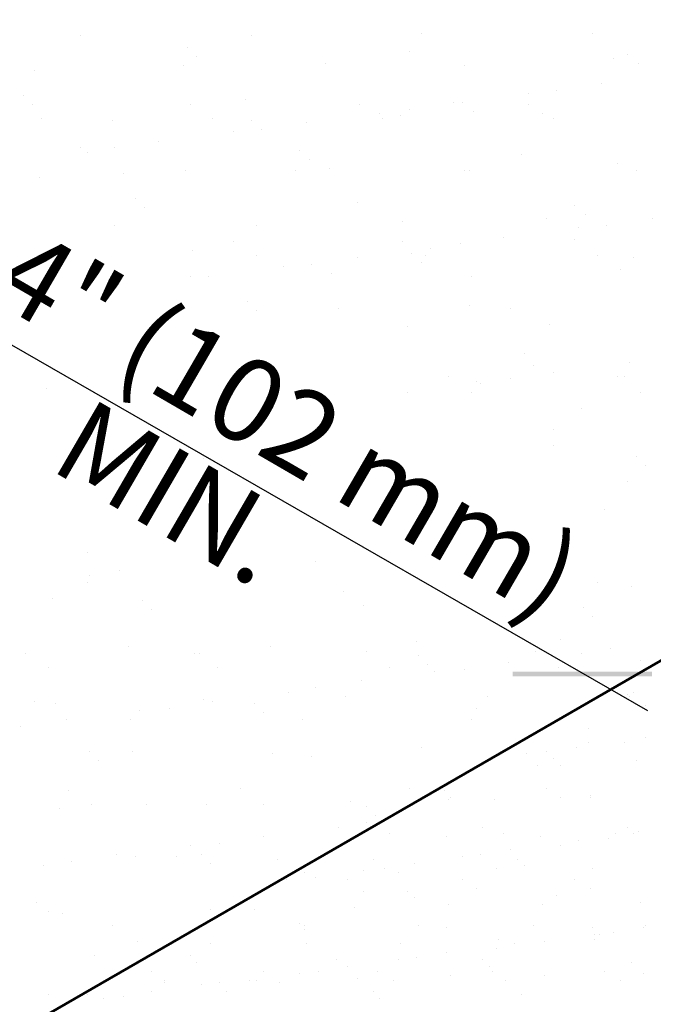
# Model space of a CAD drawing. Units: inches. Extents: x 1779 to 1915, y 6048 to 6175.
# Drawn here: x 1897 to 1902, y 6083 to 6091 of the extents above; entities that cross this region are included whole.
import ezdxf

# ---------------------------------------------------------------- set-up
doc = ezdxf.new("R2010")
doc.units = ezdxf.units.IN
doc.header["$LTSCALE"] = 8
doc.header["$MEASUREMENT"] = 0
doc.layers.add('Viewport', color=101, linetype='Continuous', plot=False)
doc.styles.add('PDF Arial', font='arial.ttf')

msp = doc.modelspace()

# ---------------------------------------------------------------- linework, layer by layer
at = {"color": 7, "transparency": 33554559}
for points in [[(1900.7735, 6085.5939), (1900.7735, 6085.5561), (1901.926, 6085.5939)], [(1900.7735, 6085.5561), (1901.926, 6085.5939), (1901.926, 6085.5561)]]:
    msp.add_solid(points, dxfattribs=at)
at = {"layer": 'Viewport', "color": 7, "lineweight": 60}
msp.add_lwpolyline([(1882.1838, 6087.7476), (1893.7835, 6080.9464), (1908.5193, 6089.4478), (1908.5193, 6089.7123), (1885.7355, 6102.899)], dxfattribs=at)
at = {"layer": 'Viewport', "color": 7, "lineweight": 25}
for points in [[(1897.2029, 6090.8459), (1897.2029, 6090.8459)], [(1898.6199, 6090.8459), (1898.6199, 6090.8459)], [(1900.0179, 6090.8647), (1900.0179, 6090.8647)], [(1901.4348, 6090.8647), (1901.4348, 6090.8647)], [(1898.0909, 6090.7514), (1898.0909, 6090.7514)], [(1898.1664, 6090.6758), (1898.1664, 6090.6758)], [(1899.9234, 6090.7136), (1899.9234, 6090.7136)], [(1901.7182, 6090.6947), (1901.7182, 6090.6947)], [(1898.0531, 6090.6003), (1898.0531, 6090.6003)], [(1899.2244, 6090.6191), (1899.2244, 6090.6191)], [(1900.3768, 6090.6003), (1900.3768, 6090.6003)], [(1901.6048, 6090.6569), (1901.6048, 6090.6569)], [(1901.8126, 6090.6191), (1901.8126, 6090.6191)], [(1896.8251, 6090.5625), (1896.8251, 6090.5625)], [(1901.5103, 6090.4491), (1901.5103, 6090.4491)], [(1896.7306, 6090.3547), (1896.7306, 6090.3547)], [(1900.9058, 6090.3736), (1900.9058, 6090.3736)], [(1901.1325, 6090.3924), (1901.1325, 6090.3924)], [(1896.8062, 6090.2791), (1896.8062, 6090.2791)], [(1898.1098, 6090.2791), (1898.1098, 6090.2791)], [(1898.5632, 6090.3169), (1898.5632, 6090.3169)], [(1899.5078, 6090.2791), (1899.5078, 6090.2791)], [(1900.2824, 6090.298), (1900.2824, 6090.298)], [(1900.3579, 6090.298), (1900.3579, 6090.298)], [(1900.9058, 6090.2791), (1900.9058, 6090.2791)], [(1899.6778, 6090.2035), (1899.6778, 6090.2035)], [(1899.8478, 6090.1846), (1899.8478, 6090.1846)], [(1899.9234, 6090.2413), (1899.9234, 6090.2413)], [(1900.4524, 6090.2224), (1900.4524, 6090.2224)], [(1901.0191, 6090.2035), (1901.0191, 6090.2035)], [(1896.8818, 6090.1657), (1896.8818, 6090.1657)], [(1897.4674, 6090.1468), (1897.4674, 6090.1468)], [(1898.2987, 6090.1657), (1898.2987, 6090.1657)], [(1898.6199, 6090.1468), (1898.6199, 6090.1468)], [(1899.0733, 6090.128), (1899.0733, 6090.128)], [(1899.6967, 6090.1657), (1899.6967, 6090.1657)], [(1901.1136, 6090.1657), (1901.1136, 6090.1657)], [(1898.4687, 6090.0524), (1898.4687, 6090.0524)], [(1898.6954, 6090.0713), (1898.6954, 6090.0713)], [(1897.8453, 6089.9768), (1897.8453, 6089.9768)], [(1897.2029, 6089.9201), (1897.2029, 6089.9201)], [(1897.2596, 6089.8824), (1897.2596, 6089.8824)], [(1897.4863, 6089.9201), (1897.4863, 6089.9201)], [(1899.0166, 6089.9013), (1899.0166, 6089.9013)], [(1900.8491, 6089.8635), (1900.8491, 6089.8635)], [(1899.0922, 6089.8257), (1899.0922, 6089.8257)], [(1901.6426, 6089.7879), (1901.6426, 6089.7879)], [(1897.5619, 6089.7123), (1897.5619, 6089.7123)], [(1898.072, 6089.7312), (1898.072, 6089.7312)], [(1898.9788, 6089.7312), (1898.9788, 6089.7312)], [(1899.2622, 6089.7501), (1899.2622, 6089.7501)], [(1900.3768, 6089.7312), (1900.3768, 6089.7312)], [(1900.4146, 6089.7312), (1900.4146, 6089.7312)], [(1901.7937, 6089.7312), (1901.7937, 6089.7312)], [(1896.8629, 6089.6745), (1896.8629, 6089.6745)], [(1897.6564, 6089.5045), (1897.6564, 6089.5045)], [(1899.4889, 6089.4667), (1899.4889, 6089.4667)], [(1901.2836, 6089.4478), (1901.2836, 6089.4478)], [(1897.7319, 6089.4289), (1897.7319, 6089.4289)], [(1901.3781, 6089.3723), (1901.3781, 6089.3723)], [(1899.8667, 6089.3156), (1899.8667, 6089.3156)], [(1901.0569, 6089.3345), (1901.0569, 6089.3345)], [(1901.926, 6089.3345), (1901.926, 6089.3345)], [(1897.4863, 6089.2778), (1897.4863, 6089.2778)], [(1898.6576, 6089.2778), (1898.6576, 6089.2778)], [(1901.3214, 6089.2589), (1901.3214, 6089.2589)], [(1901.5481, 6089.2778), (1901.5481, 6089.2778)], [(1895.1815, 6089.1267), (1901.8882, 6085.2727)], [(1898.4687, 6089.1456), (1898.4687, 6089.1456)], [(1899.8667, 6089.1456), (1899.8667, 6089.1456)], [(1900.339, 6089.1267), (1900.339, 6089.1267)], [(1900.698, 6089.1834), (1900.698, 6089.1834)], [(1901.2836, 6089.1645), (1901.2836, 6089.1645)], [(1898.1287, 6089.07), (1898.1287, 6089.07)], [(1899.9423, 6089.0511), (1899.9423, 6089.0511)], [(1900.0934, 6089.0889), (1900.0934, 6089.0889)], [(1898.6576, 6089.0322), (1898.6576, 6089.0322)], [(1899.111, 6088.9566), (1899.111, 6088.9566)], [(1899.4889, 6089.0133), (1899.4889, 6089.0133)], [(1900.0179, 6088.9755), (1900.0179, 6088.9755)], [(1900.0556, 6089.0322), (1900.0556, 6089.0322)], [(1901.4726, 6089.0322), (1901.4726, 6089.0322)], [(1901.7748, 6089.0133), (1901.7748, 6089.0133)], [(1898.8843, 6088.9378), (1898.8843, 6088.9378)], [(1899.2811, 6088.8811), (1899.2811, 6088.8811)], [(1901.6615, 6088.9189), (1901.6615, 6088.9189)], [(1898.1098, 6088.8622), (1898.1098, 6088.8622)], [(1898.2609, 6088.8622), (1898.2609, 6088.8622)], [(1900.4335, 6088.8622), (1900.4335, 6088.8622)], [(1898.5821, 6088.6544), (1898.5821, 6088.6544)], [(1898.6576, 6088.5788), (1898.6576, 6088.5788)], [(1899.3378, 6088.5977), (1899.3378, 6088.5977)], [(1900.4146, 6088.6166), (1900.4146, 6088.6166)], [(1900.7547, 6088.5977), (1900.7547, 6088.5977)], [(1899.9045, 6088.4466), (1899.9045, 6088.4466)], [(1901.0758, 6088.4655), (1901.0758, 6088.4655)], [(1900.868, 6088.2199), (1900.868, 6088.2199)], [(1901.737, 6088.1443), (1901.737, 6088.1443)], [(1900.9436, 6088.1254), (1900.9436, 6088.1254)], [(1901.1136, 6088.0687), (1901.1136, 6088.0687)], [(1900.2446, 6088.0309), (1900.2446, 6088.0309)], [(1900.4713, 6087.9932), (1900.4713, 6087.9932)], [(1900.7547, 6088.012), (1900.7547, 6088.012)], [(1901.6426, 6088.0309), (1901.6426, 6088.0309)], [(1901.6993, 6088.0309), (1901.6993, 6088.0309)], [(1896.9196, 6087.9365), (1896.9196, 6087.9365)], [(1899.9045, 6087.8987), (1899.9045, 6087.8987)], [(1900.4335, 6087.8987), (1900.4335, 6087.8987)], [(1900.5091, 6087.9743), (1900.5091, 6087.9743)], [(1901.8315, 6087.8987), (1901.8315, 6087.8987)], [(1901.3403, 6087.7664), (1901.3403, 6087.7664)], [(1901.1136, 6087.5964), (1901.1136, 6087.5964)], [(1898.1476, 6087.4264), (1898.1476, 6087.4264)], [(1901.1136, 6087.4642), (1901.1136, 6087.4642)], [(1898.2231, 6087.3508), (1898.2231, 6087.3508)], [(1901.7937, 6087.3697), (1901.7937, 6087.3697)], [(1901.8693, 6087.2941), (1901.8693, 6087.2941)], [(1901.7182, 6087.1619), (1901.7182, 6087.1619)], [(1901.5292, 6086.9352), (1901.5292, 6086.9352)], [(1897.2596, 6086.5762), (1897.2596, 6086.5762)], [(1897.2596, 6086.5762), (1897.2596, 6086.5762)], [(1899.1488, 6086.5007), (1899.1488, 6086.5007)], [(1899.1488, 6086.5007), (1899.1488, 6086.5007)], [(1897.2785, 6086.3873), (1897.2785, 6086.3873)], [(1897.2785, 6086.3873), (1897.2785, 6086.3873)], [(1897.5241, 6086.4251), (1897.5241, 6086.4251)], [(1897.5241, 6086.4251), (1897.5241, 6086.4251)], [(1897.2596, 6086.3306), (1897.2596, 6086.3306)], [(1897.2596, 6086.3306), (1897.2596, 6086.3306)], [(1901.4726, 6086.3306), (1901.4726, 6086.3306)], [(1901.7559, 6086.2929), (1901.7559, 6086.2929)], [(1896.9762, 6086.1984), (1896.9762, 6086.1984)], [(1896.9762, 6086.1984), (1896.9762, 6086.1984)], [(1899.3755, 6086.2551), (1899.3755, 6086.2551)], [(1899.3755, 6086.2551), (1899.3755, 6086.2551)], [(1897.713, 6086.1795), (1897.713, 6086.1795)], [(1897.713, 6086.1795), (1897.713, 6086.1795)], [(1899.5456, 6086.1417), (1899.5456, 6086.1417)], [(1899.5456, 6086.1417), (1899.5456, 6086.1417)], [(1901.3592, 6086.1228), (1901.3592, 6086.1228)], [(1897.7886, 6086.1039), (1897.7886, 6086.1039)], [(1897.7886, 6086.1039), (1897.7886, 6086.1039)], [(1901.4348, 6086.0473), (1901.4348, 6086.0473)], [(1897.5997, 6085.8017), (1897.5997, 6085.8017)], [(1897.5997, 6085.8017), (1897.5997, 6085.8017)], [(1898.771, 6085.8017), (1898.771, 6085.8017)], [(1898.771, 6085.8017), (1898.771, 6085.8017)], [(1899.9801, 6085.8395), (1899.9801, 6085.8395)], [(1899.9801, 6085.8395), (1899.9801, 6085.8395)], [(1901.1703, 6085.8583), (1901.1703, 6085.8583)], [(1901.5859, 6085.7828), (1901.5859, 6085.7828)], [(1896.7495, 6085.745), (1896.7495, 6085.745)], [(1896.7495, 6085.745), (1896.7495, 6085.745)], [(1898.1476, 6085.745), (1898.1476, 6085.745)], [(1898.1476, 6085.745), (1898.1476, 6085.745)], [(1898.1853, 6085.745), (1898.1853, 6085.745)], [(1898.1853, 6085.745), (1898.1853, 6085.745)], [(1899.5645, 6085.7639), (1899.5645, 6085.7639)], [(1899.5645, 6085.7639), (1899.5645, 6085.7639)], [(1899.999, 6085.7261), (1899.999, 6085.7261)], [(1899.999, 6085.7261), (1899.999, 6085.7261)], [(1900.9625, 6085.7639), (1900.9625, 6085.7639)], [(1901.3403, 6085.745), (1901.3403, 6085.745)], [(1896.9385, 6085.6316), (1896.9385, 6085.6316)], [(1896.9385, 6085.6316), (1896.9385, 6085.6316)], [(1898.3365, 6085.6316), (1898.3365, 6085.6316)], [(1898.3365, 6085.6316), (1898.3365, 6085.6316)], [(1899.7534, 6085.6316), (1899.7534, 6085.6316)], [(1899.7534, 6085.6316), (1899.7534, 6085.6316)], [(1900.0745, 6085.6505), (1900.0745, 6085.6505)], [(1900.0745, 6085.6505), (1900.0745, 6085.6505)], [(1900.7358, 6085.6694), (1900.7358, 6085.6694)], [(1900.7358, 6085.6694), (1900.7358, 6085.6694)], [(1901.1514, 6085.6316), (1901.1514, 6085.6316)], [(1901.1514, 6085.6316), (1901.1514, 6085.6316)], [(1901.8315, 6085.6883), (1901.8315, 6085.6883)], [(1900.1312, 6085.5939), (1900.1312, 6085.5939)], [(1900.1312, 6085.5939), (1900.1312, 6085.5939)], [(1900.3768, 6085.6128), (1900.3768, 6085.6128)], [(1900.3768, 6085.6128), (1900.3768, 6085.6128)], [(1899.1488, 6085.4616), (1899.1488, 6085.4616)], [(1899.1488, 6085.4616), (1899.1488, 6085.4616)], [(1899.5267, 6085.5183), (1899.5267, 6085.5183)], [(1899.5267, 6085.5183), (1899.5267, 6085.5183)], [(1898.9221, 6085.4238), (1898.9221, 6085.4238)], [(1898.9221, 6085.4238), (1898.9221, 6085.4238)], [(1899.3944, 6085.386), (1899.3944, 6085.386)], [(1899.3944, 6085.386), (1899.3944, 6085.386)], [(1900.5657, 6085.386), (1900.5657, 6085.386)], [(1900.5657, 6085.386), (1900.5657, 6085.386)], [(1901.7182, 6085.4049), (1901.7182, 6085.4049)], [(1901.737, 6085.386), (1901.737, 6085.386)], [(1901.7748, 6085.4238), (1901.7748, 6085.4238)], [(1896.8251, 6085.3483), (1896.8251, 6085.3483)], [(1896.8251, 6085.3483), (1896.8251, 6085.3483)], [(1896.9951, 6085.3294), (1896.9951, 6085.3294)], [(1896.9951, 6085.3294), (1896.9951, 6085.3294)], [(1898.2231, 6085.3672), (1898.2231, 6085.3672)], [(1898.2231, 6085.3672), (1898.2231, 6085.3672)], [(1898.2987, 6085.3483), (1898.2987, 6085.3483)], [(1898.2987, 6085.3483), (1898.2987, 6085.3483)], [(1898.6387, 6085.3294), (1898.6387, 6085.3294)], [(1898.6387, 6085.3294), (1898.6387, 6085.3294)], [(1901.8693, 6085.3105), (1901.8693, 6085.3105)], [(1897.6941, 6085.2727), (1897.6941, 6085.2727)], [(1897.6941, 6085.2727), (1897.6941, 6085.2727)], [(1897.9397, 6085.2916), (1897.9397, 6085.2916)], [(1897.9397, 6085.2916), (1897.9397, 6085.2916)], [(1898.7143, 6085.2538), (1898.7143, 6085.2538)], [(1898.7143, 6085.2538), (1898.7143, 6085.2538)], [(1900.4713, 6085.2916), (1900.4713, 6085.2916)], [(1900.4713, 6085.2916), (1900.4713, 6085.2916)], [(1896.7118, 6085.1404), (1896.7118, 6085.1404)], [(1896.7118, 6085.1404), (1896.7118, 6085.1404)], [(1897.0896, 6085.1971), (1897.0896, 6085.1971)], [(1897.0896, 6085.1971), (1897.0896, 6085.1971)], [(1897.6186, 6085.1971), (1897.6186, 6085.1971)], [(1897.6186, 6085.1971), (1897.6186, 6085.1971)], [(1899.0355, 6085.1971), (1899.0355, 6085.1971)], [(1899.0355, 6085.1971), (1899.0355, 6085.1971)], [(1900.4335, 6085.1971), (1900.4335, 6085.1971)], [(1900.4335, 6085.1971), (1900.4335, 6085.1971)], [(1901.397, 6085.1216), (1901.397, 6085.1216)], [(1900.0179, 6084.9704), (1900.0179, 6084.9704)], [(1900.0179, 6084.9704), (1900.0179, 6084.9704)], [(1901.3025, 6084.9704), (1901.3025, 6084.9704)], [(1901.397, 6085.0082), (1901.397, 6085.0082)], [(1901.6993, 6085.0082), (1901.6993, 6085.0082)], [(1901.8693, 6085.046), (1901.8693, 6085.046)], [(1897.2785, 6084.9326), (1897.2785, 6084.9326)], [(1897.2785, 6084.9326), (1897.2785, 6084.9326)], [(1897.6375, 6084.9326), (1897.6375, 6084.9326)], [(1897.6375, 6084.9326), (1897.6375, 6084.9326)], [(1898.7899, 6084.9137), (1898.7899, 6084.9137)], [(1898.7899, 6084.9137), (1898.7899, 6084.9137)], [(1899.111, 6084.8949), (1899.111, 6084.8949)], [(1899.111, 6084.8949), (1899.111, 6084.8949)], [(1900.8869, 6084.9137), (1900.8869, 6084.9137)], [(1901.0569, 6084.9326), (1901.0569, 6084.9326)], [(1897.3541, 6084.8571), (1897.3541, 6084.8571)], [(1897.3541, 6084.8571), (1897.3541, 6084.8571)], [(1900.9814, 6084.8193), (1900.9814, 6084.8193)], [(1901.1136, 6084.876), (1901.1136, 6084.876)], [(1901.1703, 6084.8193), (1901.1703, 6084.8193)], [(1901.7937, 6084.8571), (1901.7937, 6084.8571)], [(1897.1085, 6084.6115), (1897.1085, 6084.6115)], [(1897.1085, 6084.6115), (1897.1085, 6084.6115)], [(1898.5254, 6084.6304), (1898.5254, 6084.6304)], [(1898.5254, 6084.6304), (1898.5254, 6084.6304)], [(1899.9234, 6084.6304), (1899.9234, 6084.6304)], [(1900.2068, 6084.6115), (1900.2068, 6084.6115)], [(1901.0569, 6084.6304), (1901.0569, 6084.6304)], [(1901.4159, 6084.5737), (1901.4159, 6084.5737)], [(1897.2974, 6084.4981), (1897.2974, 6084.4981)], [(1897.2974, 6084.4981), (1897.2974, 6084.4981)], [(1897.7508, 6084.4981), (1897.7508, 6084.4981)], [(1897.7508, 6084.4981), (1897.7508, 6084.4981)], [(1898.242, 6084.4981), (1898.242, 6084.4981)], [(1898.242, 6084.4981), (1898.242, 6084.4981)], [(1898.7143, 6084.4981), (1898.7143, 6084.4981)], [(1898.7143, 6084.4981), (1898.7143, 6084.4981)], [(1899.4322, 6084.517), (1899.4322, 6084.517)], [(1899.4322, 6084.517), (1899.4322, 6084.517)], [(1900.2446, 6084.5359), (1900.2446, 6084.5359)], [(1900.2635, 6084.5548), (1900.2635, 6084.5548)], [(1900.6224, 6084.5359), (1900.6224, 6084.5359)], [(1901.1703, 6084.5548), (1901.1703, 6084.5548)], [(1901.4159, 6084.5548), (1901.4159, 6084.5548)], [(1897.0329, 6084.4603), (1897.0329, 6084.4603)], [(1897.0329, 6084.4603), (1897.0329, 6084.4603)], [(1899.5645, 6084.4792), (1899.5645, 6084.4792)], [(1899.64, 6084.4037), (1899.64, 6084.4037)], [(1899.5645, 6084.347), (1899.5645, 6084.347)], [(1899.3378, 6084.3092), (1899.3378, 6084.3092)], [(1899.7534, 6084.2525), (1899.7534, 6084.2525)], [(1900.528, 6084.3092), (1900.528, 6084.3092)], [(1900.698, 6084.2525), (1900.698, 6084.2525)], [(1901.6237, 6084.2525), (1901.6237, 6084.2525)], [(1901.7182, 6084.3092), (1901.7182, 6084.3092)], [(1901.7748, 6084.2525), (1901.7748, 6084.2525)], [(1901.8126, 6084.2714), (1901.8126, 6084.2714)], [(1898.1098, 6084.1581), (1898.1098, 6084.1581)], [(1898.1098, 6084.1581), (1898.1098, 6084.1581)], [(1898.3554, 6084.177), (1898.3554, 6084.177)], [(1898.3554, 6084.177), (1898.3554, 6084.177)], [(1898.7143, 6084.2336), (1898.7143, 6084.2336)], [(1898.7143, 6084.2336), (1898.7143, 6084.2336)], [(1900.2257, 6084.2336), (1900.2257, 6084.2336)], [(1901.0003, 6084.2336), (1901.0003, 6084.2336)], [(1901.1703, 6084.1581), (1901.1703, 6084.1581)], [(1901.3214, 6084.1958), (1901.3214, 6084.1958)], [(1901.567, 6084.2147), (1901.567, 6084.2147)], [(1897.5052, 6084.0825), (1897.5052, 6084.0825)], [(1897.5052, 6084.0825), (1897.5052, 6084.0825)], [(1898.2042, 6084.0825), (1898.2042, 6084.0825)], [(1898.2042, 6084.0825), (1898.2042, 6084.0825)], [(1900.5091, 6084.0825), (1900.5091, 6084.0825)], [(1900.7547, 6084.1203), (1900.7547, 6084.1203)], [(1897.1274, 6084.0258), (1897.1274, 6084.0258)], [(1897.1274, 6084.0258), (1897.1274, 6084.0258)], [(1897.6564, 6084.0636), (1897.6564, 6084.0636)], [(1897.6564, 6084.0636), (1897.6564, 6084.0636)], [(1897.9964, 6084.0636), (1897.9964, 6084.0636)], [(1897.9964, 6084.0636), (1897.9964, 6084.0636)], [(1898.2798, 6084.0069), (1898.2798, 6084.0069)], [(1898.2798, 6084.0069), (1898.2798, 6084.0069)], [(1898.8277, 6084.0447), (1898.8277, 6084.0447)], [(1899.6211, 6084.0447), (1899.6211, 6084.0447)], [(1899.9612, 6084.0069), (1899.9612, 6084.0069)], [(1900.3579, 6084.0636), (1900.3579, 6084.0636)], [(1900.8113, 6084.0447), (1900.8113, 6084.0447)], [(1896.9007, 6083.988), (1896.9007, 6083.988)], [(1896.9007, 6083.988), (1896.9007, 6083.988)], [(1899.0544, 6083.9314), (1899.0544, 6083.9314)], [(1899.5456, 6083.9502), (1899.5456, 6083.9502)], [(1899.7156, 6083.9691), (1899.7156, 6083.9691)], [(1899.8289, 6083.9314), (1899.8289, 6083.9314)], [(1900.6413, 6083.9691), (1900.6413, 6083.9691)], [(1900.868, 6083.988), (1900.868, 6083.988)], [(1901.4348, 6083.9691), (1901.4348, 6083.9691)], [(1898.9032, 6083.8747), (1898.9032, 6083.8747)], [(1899.1488, 6083.8936), (1899.1488, 6083.8936)], [(1899.4133, 6083.8747), (1899.4133, 6083.8747)], [(1900.3579, 6083.8747), (1900.3579, 6083.8747)], [(1901.2836, 6083.8747), (1901.2836, 6083.8747)], [(1899.5456, 6083.7802), (1899.5456, 6083.7802)], [(1899.9045, 6083.7802), (1899.9045, 6083.7802)], [(1900.4713, 6083.7991), (1900.4713, 6083.7991)], [(1901.4159, 6083.7991), (1901.4159, 6083.7991)], [(1896.844, 6083.6858), (1896.844, 6083.6858)], [(1896.844, 6083.6858), (1896.844, 6083.6858)], [(1899.9612, 6083.7235), (1899.9612, 6083.7235)], [(1901.1325, 6083.7424), (1901.1325, 6083.7424)], [(1901.8315, 6083.6858), (1901.8315, 6083.6858)], [(1896.9385, 6083.6102), (1896.9385, 6083.6102)], [(1896.9385, 6083.6102), (1896.9385, 6083.6102)], [(1897.0518, 6083.5913), (1897.0518, 6083.5913)], [(1897.0518, 6083.5913), (1897.0518, 6083.5913)], [(1898.2798, 6083.6291), (1898.2798, 6083.6291)], [(1898.6387, 6083.6291), (1898.6387, 6083.6291)], [(1899.47, 6083.648), (1899.47, 6083.648)], [(1900.2446, 6083.6669), (1900.2446, 6083.6669)], [(1901.0191, 6083.6669), (1901.0191, 6083.6669)], [(1899.0166, 6083.5157), (1899.0166, 6083.5157)], [(1897.4674, 6083.4968), (1897.4674, 6083.4968)], [(1897.4674, 6083.4968), (1897.4674, 6083.4968)], [(1899.0544, 6083.4968), (1899.0544, 6083.4968)], [(1899.0544, 6083.4591), (1899.0544, 6083.4591)], [(1899.999, 6083.4968), (1899.999, 6083.4968)], [(1900.2257, 6083.4779), (1900.2257, 6083.4779)], [(1900.9436, 6083.4968), (1900.9436, 6083.4968)], [(1901.4348, 6083.4779), (1901.4348, 6083.4779)], [(1901.6048, 6083.4402), (1901.6048, 6083.4402)], [(1901.8504, 6083.4779), (1901.8504, 6083.4779)], [(1901.8693, 6083.4968), (1901.8693, 6083.4968)], [(1897.6752, 6083.3646), (1897.6752, 6083.3646)], [(1898.2798, 6083.3457), (1898.2798, 6083.3457)], [(1899.0733, 6083.3457), (1899.0733, 6083.3457)], [(1899.8478, 6083.3457), (1899.8478, 6083.3457)], [(1900.6602, 6083.3835), (1900.6602, 6083.3835)], [(1900.7924, 6083.3457), (1900.7924, 6083.3457)], [(1901.038, 6083.3646), (1901.038, 6083.3646)], [(1901.4537, 6083.4213), (1901.4537, 6083.4213)], [(1901.4537, 6083.3835), (1901.4537, 6083.3835)], [(1901.4914, 6083.4213), (1901.4914, 6083.4213)], [(1900.2257, 6083.2701), (1900.2257, 6083.2701)], [(1900.6413, 6083.3079), (1900.6413, 6083.3079)], [(1897.3163, 6083.2512), (1897.3163, 6083.2512)], [(1898.1098, 6083.2512), (1898.1098, 6083.2512)], [(1898.1664, 6083.1946), (1898.1664, 6083.1946)], [(1899.3189, 6083.2135), (1899.3189, 6083.2135)], [(1899.8289, 6083.2135), (1899.8289, 6083.2135)], [(1899.9801, 6083.2324), (1899.9801, 6083.2324)], [(1900.528, 6083.2135), (1900.528, 6083.2135)], [(1901.7559, 6083.1946), (1901.7559, 6083.1946)], [(1897.7886, 6083.119), (1897.7886, 6083.119)], [(1898.7143, 6083.119), (1898.7143, 6083.119)], [(1899.0166, 6083.1001), (1899.0166, 6083.1001)], [(1899.1677, 6083.119), (1899.1677, 6083.119)], [(1899.4133, 6083.1568), (1899.4133, 6083.1568)], [(1899.6589, 6083.119), (1899.6589, 6083.119)], [(1900.5846, 6083.1568), (1900.5846, 6083.1568)], [(1900.6035, 6083.119), (1900.6035, 6083.119)], [(1901.5292, 6083.119), (1901.5292, 6083.119)], [(1901.8504, 6083.1001), (1901.8504, 6083.1001)], [(1897.902, 6083.0434), (1897.902, 6083.0434)], [(1897.902, 6083.0245), (1897.902, 6083.0245)], [(1898.3554, 6083.0245), (1898.3554, 6083.0245)], [(1898.601, 6083.0434), (1898.601, 6083.0434)], [(1898.6576, 6083.0434), (1898.6576, 6083.0434)], [(1898.8466, 6083.0245), (1898.8466, 6083.0245)], [(1899.4889, 6083.0623), (1899.4889, 6083.0623)], [(1899.7912, 6083.0434), (1899.7912, 6083.0434)], [(1900.2635, 6083.0812), (1900.2635, 6083.0812)], [(1900.7169, 6083.0434), (1900.7169, 6083.0434)], [(1901.038, 6083.0812), (1901.038, 6083.0812)], [(1901.6615, 6083.0434), (1901.6615, 6083.0434)], [(1897.7886, 6082.949), (1897.7886, 6082.949)], [(1898.2042, 6083.0056), (1898.2042, 6083.0056)], [(1898.412, 6082.949), (1898.412, 6082.949)], [(1899.6211, 6082.949), (1899.6211, 6082.949)], [(1896.9385, 6082.9301), (1896.9385, 6082.9301)], [(1897.2596, 6082.9301), (1897.2596, 6082.9301)], [(1897.3919, 6082.8923), (1897.3919, 6082.8923)], [(1897.5619, 6082.9112), (1897.5619, 6082.9112)], [(1899.6778, 6082.8923), (1899.6778, 6082.8923)], [(1900.8491, 6082.9301), (1900.8491, 6082.9301)]]:
    msp.add_lwpolyline(points, dxfattribs=at)

# ---------------------------------------------------------------- texts
at = {"layer": 'Viewport', "color": 7, "attachment_point": 7, "style": 'PDF Arial'}
for s, insert, char_height, rotation in [('4" (102 mm)', (1896.3264, 6088.4977), 0.690528, 329.84791), ('MIN.', (1896.8251, 6087.0863), 0.69053, 329.85892)]:
    msp.add_mtext(s, dxfattribs=dict(at, insert=insert, char_height=char_height, rotation=rotation))

doc.saveas('drawing.dxf')
